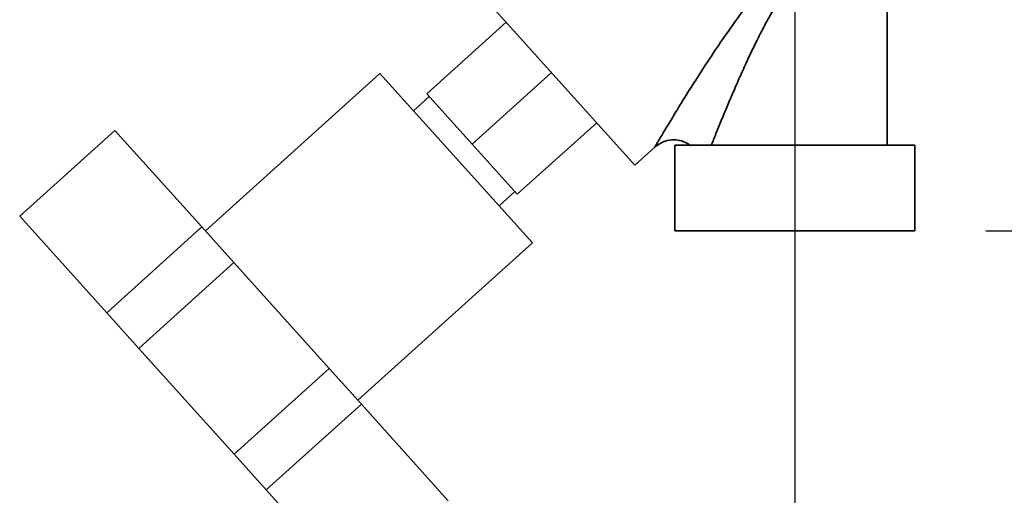
# Paper-space layout 'Blatt2' of a CAD drawing. Units: millimetres. Extents: x 0 to 4200, y 0 to 2970.
# Drawn here: x 1075 to 1213, y 1327 to 1394 of the extents above; entities that cross this region are included whole.
import ezdxf

# ---------------------------------------------------------------- set-up
doc = ezdxf.new("R2010")
doc.units = ezdxf.units.MM
doc.layers.add('1', color=7, linetype='Continuous')
doc.layers.add('DEFAULT', color=179, linetype='Continuous')
doc.styles.add('SLDTEXTSTYLE1', font='TXT', dxfattribs={"width": 0.605})
doc.dimstyles.new('SLDDIMSTYLE1', dxfattribs={"dimtxt": 35, "dimasz": 25, "dimexe": 0, "dimexo": 0.0625, "dimgap": 8.75, "dimtad": 1, "dimdec": 1, "dimrnd": 1e-09, "dimzin": 12, "dimdsep": 46, "dimtxsty": 'SLDTEXTSTYLE1', "dimsah": 1, "dimcen": 0.09, "dimadec": 0, "dimazin": 3, "dimtfac": 1, "dimtdec": 1, "dimtofl": 0, "dimtmove": 0, "dimatfit": 3, "dimfxl": 1, "dimfrac": 2, "dimtolj": 1, "dimtzin": 12, "dimarcsym": 0})
doc.dimstyles.new('SLDDIMSTYLE2', dxfattribs={"dimtxt": 35, "dimasz": 25, "dimexe": 0, "dimexo": 0.0625, "dimgap": 8.75, "dimtad": 1, "dimdec": 1, "dimrnd": 1e-09, "dimzin": 12, "dimdsep": 46, "dimtxsty": 'SLDTEXTSTYLE1', "dimsah": 1, "dimcen": 0.09, "dimadec": 0, "dimazin": 3, "dimtfac": 1, "dimtdec": 1, "dimtmove": 0, "dimatfit": 0, "dimfxl": 1, "dimfrac": 2, "dimtolj": 1, "dimtzin": 12, "dimarcsym": 0})

# ---------------------------------------------------------------- blocks, each defined once
blk = doc.blocks.new('_D_7')
at = {"layer": '1', "ltscale": 10}
for p, q in [((1308.86, 1424.03), (1308.86, 1234.14)), ((1183.86, 1413.53), (1183.86, 1234.14)), ((1183.86, 1244.14), (1143.86, 1244.14)), ((1183.86, 1244.14), (1308.86, 1244.14)), ((1308.86, 1244.14), (1348.86, 1244.14))]:
    blk.add_line(p, q, dxfattribs=at)
for points in [[(1183.86, 1244.14), (1158.86, 1248.14), (1158.86, 1240.14)], [(1308.86, 1244.14), (1333.86, 1240.14), (1333.86, 1248.14)]]:
    blk.add_solid(points, dxfattribs=at)
at = {"layer": '1', "ltscale": 10, "insert": (1206.25, 1289.26), "char_height": 35, "attachment_point": 1, "style": 'SLDTEXTSTYLE1'}
blk.add_mtext('125', dxfattribs=at)
blk = doc.blocks.new('_D_11')
at = {"layer": '1', "ltscale": 10}
for p, q in [((1271.58, 1364.03), (1271.58, 1476.03)), ((1210.71, 1364.03), (1281.58, 1364.03))]:
    blk.add_line(p, q, dxfattribs=at)
for points in [[(1271.58, 1476.03), (1267.58, 1451.03), (1275.58, 1451.03)], [(1271.58, 1364.03), (1275.58, 1389.03), (1267.58, 1389.03)]]:
    blk.add_solid(points, dxfattribs=at)
at = {"layer": '1', "ltscale": 10, "insert": (1226.46, 1379.92), "char_height": 35, "attachment_point": 1, "rotation": 90, "style": 'SLDTEXTSTYLE1'}
blk.add_mtext('112', dxfattribs=at)

psp = doc.layouts.new('Blatt2')

# ---------------------------------------------------------------- linework, layer by layer
at = {"layer": 'DEFAULT', "linetype": 'Continuous', "lineweight": 35, "ltscale": 10}
for p, q in [((1196.86, 1376.03), (1196.86, 1447.03)), ((1139.46, 1397.59), (1161.38, 1373.24)), ((1143.32, 1393.31), (1132.17, 1383.27)), ((1125.59, 1386.09), (1101.07, 1364.01)), ((1147, 1362.31), (1125.59, 1386.09)), ((1138.53, 1376.21), (1149.67, 1386.25)), ((1132.17, 1383.27), (1138.53, 1376.21)), ((1132.5, 1382.9), (1130.28, 1380.89)), ((1156.03, 1379.19), (1144.88, 1369.15)), ((1074.98, 1366.09), (1088.35, 1378.13)), ((1100.57, 1364.56), (1088.35, 1378.13)), ((1138.53, 1376.21), (1144.88, 1369.15)), ((1161.38, 1373.24), (1164.19, 1375.77)), ((1167.01, 1376.03), (1167.01, 1364.03)), ((1200.71, 1376.03), (1167.01, 1376.03)), ((1200.71, 1364.03), (1200.71, 1376.03)), ((1142.32, 1367.52), (1144.55, 1369.52)), ((1087.2, 1352.52), (1074.98, 1366.09)), ((1087.2, 1352.52), (1100.57, 1364.56)), ((1105.08, 1359.55), (1100.57, 1364.56)), ((1200.71, 1364.03), (1167.01, 1364.03)), ((1122.48, 1340.23), (1147, 1362.31)), ((1091.71, 1347.51), (1105.08, 1359.55)), ((1118.47, 1344.69), (1105.08, 1359.55)), ((1091.71, 1347.51), (1087.2, 1352.52)), ((1105.09, 1332.65), (1091.71, 1347.51)), ((1105.09, 1332.65), (1118.47, 1344.69)), ((1122.98, 1339.68), (1118.47, 1344.69)), ((1109.6, 1327.64), (1122.98, 1339.68)), ((1135.19, 1326.11), (1122.98, 1339.68)), ((1109.6, 1327.64), (1105.09, 1332.65)), ((1121.82, 1314.07), (1109.6, 1327.64))]:
    psp.add_line(p, q, dxfattribs=at)
for points, knots in [([(1164.19, 1375.77), (1164.19, 1375.77), (1164.17, 1375.73), (1164.24, 1375.86), (1164.43, 1376.18), (1164.75, 1376.72), (1165.29, 1377.63), (1166.14, 1379.05), (1167.44, 1381.19), (1169.02, 1383.75), (1170.89, 1386.69), (1172.91, 1389.74), (1175.05, 1392.84), (1177.32, 1395.89), (1179.58, 1398.55), (1181.83, 1400.85), (1184.08, 1402.71), (1186.5, 1404.3), (1188.18, 1404.99), (1189.01, 1405.33)], [0, 0, 0, 0, 0.000193, 0.027, 0.053975, 0.081438, 0.110667, 0.169495, 0.229915, 0.311944, 0.394896, 0.480874, 0.569049, 0.655432, 0.740532, 0.806036, 0.872051, 0.937136, 1, 1, 1, 1]), ([(1172.13, 1376.03), (1172.35, 1376.57), (1172.79, 1377.68), (1173.54, 1379.53), (1174.34, 1381.45), (1175.17, 1383.4), (1176.05, 1385.43), (1177.07, 1387.68), (1178.22, 1390.12), (1179.46, 1392.59), (1180.78, 1394.96), (1182.2, 1397.22), (1183.31, 1398.62), (1183.86, 1399.32)], [0, 0, 0, 0, 0.078013, 0.159642, 0.245302, 0.326227, 0.407307, 0.498323, 0.605861, 0.707994, 0.805706, 0.90345, 1, 1, 1, 1]), ([(1164.11, 1375.7), (1164.51, 1376), (1165.23, 1376.54), (1166.43, 1376.81), (1167.36, 1376.79), (1168.15, 1376.59), (1168.76, 1376.35), (1169.08, 1376.08), (1169.19, 1376)], [0, 0, 0, 0, 0.268625, 0.485871, 0.651254, 0.772514, 0.926985, 1, 1, 1, 1])]:
    psp.add_open_spline(points, degree=3, knots=knots, dxfattribs=at)

# ---------------------------------------------------------------- dimensions: what is measured, and where the dimension line sits
at = {"layer": '1', "ltscale": 10}
dim = psp.add_linear_dim(base=(1271.58, 1476.03), p1=(1200.71, 1364.03), p2=(1136.16, 1476.03), angle=90, dimstyle='SLDDIMSTYLE1', dxfattribs=at)
dim.commit()
dim.dimension.update_dxf_attribs({"geometry": '_D_11', "text_midpoint": (1271.58, 1420.03), "dimtype": 160})
dim = psp.add_linear_dim(base=(1308.86, 1244.14), p1=(1183.86, 1423.53), p2=(1308.86, 1434.03), dimstyle='SLDDIMSTYLE2', dxfattribs=at)
dim.commit()
dim.dimension.update_dxf_attribs({"geometry": '_D_7', "text_midpoint": (1246.36, 1244.14), "dimtype": 160})

doc.saveas('drawing.dxf')
